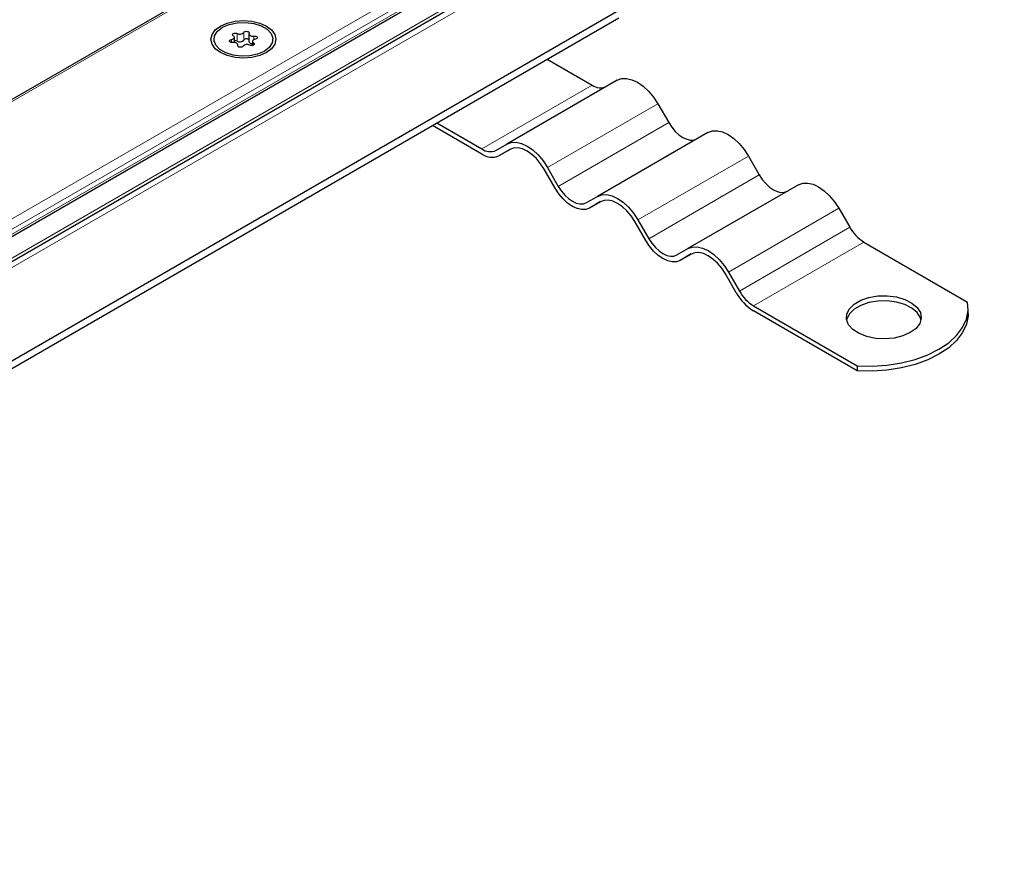
# Model space of a CAD drawing. Units: millimetres. Extents: x 0 to 420, y 0 to 297.
# Drawn here: x 336 to 368, y 104 to 131 of the extents above; entities that cross this region are included whole.
import ezdxf

# ---------------------------------------------------------------- set-up
doc = ezdxf.new("R2010")
doc.units = ezdxf.units.MM

msp = doc.modelspace()

# ---------------------------------------------------------------- linework, layer by layer
at = {"color": 8, "linetype": 'Continuous', "lineweight": 18}
for p, q in [((390.9022, 160.5529), (305.7665, 111.4051)), ((306.9848, 108.3529), (396.1892, 159.8495)), ((307.8878, 108.5476), (395.5691, 159.1649)), ((307.8878, 108.3843), (395.5691, 159.0016)), ((305.7665, 106.0914), (352.682, 133.1752)), ((305.7665, 106.3957), (351.8244, 132.9843)), ((343.042, 130.9419), (343.042, 130.6969)), ((343.2546, 130.7298), (343.2546, 130.9747)), ((343.5801, 130.7462), (343.5801, 130.8586)), ((342.8607, 130.7474), (342.8607, 130.6503)), ((343.0618, 130.5595), (343.0618, 130.5369)), ((343.5686, 130.5688), (343.5686, 130.6379)), ((350.8773, 127.2441), (354.4129, 129.2851)), ((356.5129, 128.6922), (352.9773, 126.6512)), ((353.3273, 126.0449), (356.8629, 128.086)), ((359.4129, 127.018), (355.8773, 124.977)), ((356.2273, 124.3708), (359.7629, 126.4118)), ((362.3129, 125.3439), (358.7773, 123.3029)), ((359.1273, 122.6967), (362.6629, 124.7377)), ((363.1129, 124.2627), (359.5773, 122.2217))]:
    msp.add_line(p, q, dxfattribs=at)
at = {"color": 7, "linetype": 'Continuous', "lineweight": 25}
for p, q in [((390.7022, 160.505), (305.7665, 111.4727)), ((307.4312, 108.0531), (395.9421, 159.1494)), ((305.7665, 106.2943), (352.382, 133.2049)), ((307.8878, 104.335), (355.264, 131.6846)), ((307.8878, 104.09), (355.264, 131.4397)), ((343.4212, 130.9318), (343.4212, 130.6869)), ((342.3002, 130.754), (342.3002, 130.6748)), ((342.9523, 130.6505), (342.9523, 130.8191)), ((343.0651, 130.5306), (343.0651, 130.5761)), ((343.534, 130.6889), (343.534, 130.5556)), ((344.1862, 130.6748), (344.1862, 130.754)), ((352.9723, 130.1167), (354.4129, 129.2851)), ((355.2129, 129.4427), (351.6773, 127.4016)), ((356.5129, 128.6922), (356.8629, 128.086)), ((349.4368, 128.0757), (350.8773, 127.2441)), ((350.8773, 127.0807), (349.2953, 127.994)), ((358.1129, 127.7685), (354.5773, 125.7275)), ((351.3273, 127.1995), (351.6773, 127.4016)), ((351.783, 127.2316), (351.4273, 127.0263)), ((351.7773, 127.2284), (351.4273, 127.0263)), ((359.4129, 127.018), (359.7629, 126.4118)), ((353.2273, 125.9872), (352.8773, 126.5934)), ((352.9773, 126.6512), (353.3273, 126.0449)), ((361.0129, 126.0944), (357.4773, 124.0534)), ((354.2273, 125.5254), (354.5773, 125.7275)), ((354.683, 125.5575), (354.3273, 125.3522)), ((354.6773, 125.5543), (354.3273, 125.3522)), ((362.3129, 125.3439), (362.6629, 124.7377)), ((356.1273, 124.3131), (355.7773, 124.9193)), ((355.8773, 124.977), (356.2273, 124.3708)), ((363.1129, 124.2627), (366.4345, 122.3451)), ((357.1273, 123.8512), (357.4773, 124.0534)), ((357.583, 123.8834), (357.2273, 123.678)), ((357.5773, 123.8802), (357.2273, 123.678)), ((358.7773, 123.3029), (359.1273, 122.6967)), ((359.0273, 122.6389), (358.6773, 123.2451)), ((359.5773, 122.2217), (362.899, 120.3041)), ((362.899, 120.1408), (359.5773, 122.0583)), ((366.4543, 121.9767), (366.4543, 122.14)), ((362.899, 120.3041), (362.899, 120.1408))]:
    msp.add_line(p, q, dxfattribs=at)
at = {"color": 7, "linetype": 'Continuous', "lineweight": 25, "flags": 128}
for points in [[(343.9786, 131.1785), (344.1438, 131.0542), (344.2477, 130.9094), (344.2832, 130.754), (344.2477, 130.5986), (344.1438, 130.4538), (343.9786, 130.3294), (343.7632, 130.234), (343.5123, 130.174), (343.2432, 130.1536), (342.974, 130.174), (342.7232, 130.234), (342.5078, 130.3294), (342.3425, 130.4538), (342.2386, 130.5986), (342.2032, 130.754), (342.2386, 130.9094), (342.3425, 131.0542), (342.5078, 131.1785), (342.7232, 131.2739), (342.974, 131.3339), (343.2432, 131.3543), (343.5123, 131.3339), (343.7632, 131.2739), (343.9786, 131.1785)], [(342.5764, 131.1389), (342.7912, 131.2318), (343.0427, 131.2859), (343.3104, 131.297), (343.5727, 131.264), (343.8083, 131.1898), (343.9981, 131.0802), (344.1267, 130.9442), (344.1838, 130.7928), (344.1646, 130.6382), (344.0708, 130.4931), (343.91, 130.369), (343.6951, 130.2762), (343.4436, 130.222), (343.1759, 130.211), (342.9136, 130.2439), (342.678, 130.3182), (342.4883, 130.4277), (342.3596, 130.5637), (342.3026, 130.7151), (342.3217, 130.8697), (342.4155, 131.0149), (342.5764, 131.1389)], [(342.8607, 130.7474), (342.8905, 130.7552), (342.916, 130.767), (342.9355, 130.7822), (342.9479, 130.7996), (342.9523, 130.8183), (342.9485, 130.8371), (342.9367, 130.8547), (342.9177, 130.8701)], [(342.9177, 130.8701), (342.9, 130.8865), (342.8943, 130.9056), (342.9013, 130.9245), (342.92, 130.9405), (342.9478, 130.9513), (342.9806, 130.9554), (343.0136, 130.9521), (343.042, 130.9419)], [(343.2546, 130.9747), (343.2704, 130.9918), (343.2961, 131.0042), (343.328, 131.0102), (343.3614, 131.0088), (343.3916, 131.0003), (343.414, 130.986), (343.4256, 130.9678), (343.4245, 130.9485)], [(343.4245, 130.9485), (343.4213, 130.9297), (343.4263, 130.911), (343.4393, 130.8937), (343.4593, 130.8788), (343.4852, 130.8672), (343.5152, 130.8597), (343.5475, 130.8568), (343.5801, 130.8586)], [(343.5801, 130.8586), (343.6136, 130.8593), (343.645, 130.8526), (343.6699, 130.8396), (343.6846, 130.8222), (343.6869, 130.803), (343.6766, 130.7845), (343.6551, 130.7697), (343.6256, 130.7606)], [(342.9062, 130.6493), (342.8728, 130.6487), (342.8413, 130.6553), (342.8164, 130.6683), (342.8017, 130.6857), (342.7994, 130.705), (342.8097, 130.7234), (342.8312, 130.7382), (342.8607, 130.7474)], [(343.0618, 130.5595), (343.065, 130.5783), (343.06, 130.5969), (343.047, 130.6143), (343.027, 130.6292), (343.0011, 130.6407), (342.9711, 130.6482), (342.9388, 130.6511), (342.9062, 130.6493)], [(343.2317, 130.5332), (343.2159, 130.5161), (343.1902, 130.5037), (343.1583, 130.4978), (343.1249, 130.4991), (343.0948, 130.5076), (343.0723, 130.522), (343.0608, 130.5401), (343.0618, 130.5595)], [(343.4212, 130.6869), (343.4213, 130.6847), (343.4263, 130.6661), (343.4393, 130.6487), (343.4593, 130.6338), (343.4852, 130.6222), (343.5152, 130.6147), (343.534, 130.6125)], [(343.5686, 130.6379), (343.5863, 130.6214), (343.5921, 130.6024), (343.5851, 130.5834), (343.5663, 130.5674), (343.5385, 130.5566), (343.5058, 130.5525), (343.4728, 130.5559), (343.4443, 130.5661)], [(343.6256, 130.7606), (343.5958, 130.7528), (343.5704, 130.7409), (343.5508, 130.7258), (343.5384, 130.7083), (343.534, 130.6896), (343.5378, 130.6708), (343.5496, 130.6532), (343.5686, 130.6379)], [(355.2129, 129.4427), (355.3522, 129.4943), (355.5111, 129.5006), (355.6835, 129.4615), (355.8629, 129.3783), (356.0422, 129.2544), (356.2146, 129.0944), (356.3736, 128.9046), (356.5129, 128.6922)], [(356.8629, 128.086), (356.9593, 127.9389), (357.0693, 127.8075), (357.1887, 127.6967), (357.3129, 127.6109), (357.437, 127.5534), (357.5564, 127.5263), (357.6664, 127.5307), (357.7629, 127.5664)], [(358.1129, 127.7685), (358.2522, 127.8201), (358.4111, 127.8265), (358.5835, 127.7873), (358.7629, 127.7042), (358.9422, 127.5803), (359.1146, 127.4203), (359.2736, 127.2305), (359.4129, 127.018)], [(351.6773, 127.4016), (351.8166, 127.4532), (351.9756, 127.4596), (352.148, 127.4204), (352.3273, 127.3373), (352.5067, 127.2134), (352.6791, 127.0534), (352.838, 126.8636), (352.9773, 126.6512)], [(352.8773, 126.5934), (352.7595, 126.7732), (352.625, 126.9338), (352.4791, 127.0691), (352.3273, 127.174), (352.1756, 127.2443), (352.0297, 127.2775), (351.8952, 127.2721), (351.7773, 127.2284)], [(359.7629, 126.4118), (359.8593, 126.2648), (359.9693, 126.1333), (360.0887, 126.0226), (360.2129, 125.9368), (360.337, 125.8793), (360.4564, 125.8522), (360.5664, 125.8565), (360.6629, 125.8923)], [(361.0129, 126.0944), (361.1522, 126.146), (361.3111, 126.1523), (361.4835, 126.1132), (361.6629, 126.0301), (361.8422, 125.9061), (362.0146, 125.7462), (362.1736, 125.5563), (362.3129, 125.3439)], [(354.3273, 125.3522), (354.2095, 125.3085), (354.075, 125.3031), (353.9291, 125.3363), (353.7773, 125.4066), (353.6256, 125.5115), (353.4797, 125.6468), (353.3452, 125.8074), (353.2273, 125.9872)], [(353.3273, 126.0449), (353.4238, 125.8979), (353.5338, 125.7665), (353.6532, 125.6557), (353.7773, 125.5699), (353.9015, 125.5124), (354.0209, 125.4853), (354.1309, 125.4897), (354.2273, 125.5254)], [(354.5773, 125.7275), (354.7166, 125.7791), (354.8756, 125.7854), (355.048, 125.7463), (355.2273, 125.6632), (355.4067, 125.5392), (355.5791, 125.3793), (355.738, 125.1895), (355.8773, 124.977)], [(355.7773, 124.9193), (355.6595, 125.099), (355.525, 125.2597), (355.3791, 125.395), (355.2273, 125.4999), (355.0756, 125.5702), (354.9297, 125.6033), (354.7952, 125.598), (354.6773, 125.5543)], [(357.2273, 123.678), (357.1095, 123.6344), (356.975, 123.629), (356.8291, 123.6621), (356.6773, 123.7325), (356.5256, 123.8373), (356.3797, 123.9727), (356.2452, 124.1333), (356.1273, 124.3131)], [(356.2273, 124.3708), (356.3238, 124.2237), (356.4338, 124.0923), (356.5532, 123.9816), (356.6773, 123.8958), (356.8015, 123.8382), (356.9209, 123.8111), (357.0309, 123.8155), (357.1273, 123.8512)], [(357.4773, 124.0534), (357.6166, 124.105), (357.7756, 124.1113), (357.948, 124.0722), (358.1273, 123.989), (358.3067, 123.8651), (358.4791, 123.7052), (358.638, 123.5153), (358.7773, 123.3029)], [(358.6773, 123.2451), (358.5595, 123.4249), (358.425, 123.5855), (358.2791, 123.7209), (358.1273, 123.8257), (357.9756, 123.8961), (357.8297, 123.9292), (357.6952, 123.9238), (357.5773, 123.8802)], [(364.5978, 121.3644), (364.3601, 121.258), (364.0841, 121.189), (363.787, 121.1619), (363.4875, 121.1782), (363.2045, 121.237), (362.9557, 121.3346), (362.7568, 121.4649), (362.6202, 121.6196), (362.5546, 121.7891), (362.564, 121.9626), (362.648, 122.1294), (362.8011, 122.2789), (363.0138, 122.4016), (363.2727, 122.49), (363.5615, 122.5385), (363.8622, 122.5439), (364.1557, 122.5061), (364.4238, 122.4272), (364.6494, 122.3124), (364.8185, 122.1688), (364.9204, 122.0054), (364.9487, 121.8325), (364.9016, 121.661), (364.7822, 121.5016), (364.5978, 121.3644)], [(364.9409, 121.7726), (364.9204, 121.8421), (364.8185, 122.0055), (364.6494, 122.1491), (364.4238, 122.2639), (364.1557, 122.3428), (363.8622, 122.3806), (363.5615, 122.3752), (363.2727, 122.3267), (363.0138, 122.2383), (362.8011, 122.1155), (362.648, 121.9661), (362.564, 121.7993), (362.5576, 121.7726)], [(362.899, 120.3041), (363.3764, 120.294), (363.8512, 120.3251), (364.3126, 120.3966), (364.7504, 120.507), (365.1549, 120.6538), (365.517, 120.8338), (365.8287, 121.0428), (366.083, 121.2763), (366.2742, 121.5291), (366.3981, 121.7954), (366.452, 122.0695), (366.4345, 122.3451)], [(366.4543, 121.9767), (366.452, 121.9062), (366.3981, 121.6321), (366.2742, 121.3658), (366.083, 121.113), (365.8287, 120.8795), (365.517, 120.6704), (365.1549, 120.4905), (364.7504, 120.3437), (364.3126, 120.2333), (363.8512, 120.1618), (363.3764, 120.1307), (362.899, 120.1408)]]:
    msp.add_lwpolyline(points, dxfattribs=at)
at = {"color": 7, "linetype": 'Continuous', "lineweight": 25}
for centre, radius, start, end in [((343.1275, 131.0932), 0.1737, 240.55192, 317.03416), ((342.9819, 130.5716), 0.139, 64.3651, 102.28354), ((343.1275, 130.8482), 0.1737, 240.55192, 317.03416), ((343.3589, 130.4148), 0.1737, 60.55192, 137.03416), ((343.339, 130.6576), 0.1111, 42.27657, 139.47123), ((354.6765, 129.6531), 0.4527, 234.38183, 294.31395), ((351.141, 127.612), 0.4527, 234.38183, 294.31395), ((351.1995, 127.5305), 0.5533, 234.38183, 294.31395), ((363.8, 125.3643), 1.2984, 208.85561, 238.04533), ((360.2645, 123.3233), 1.2984, 208.85561, 238.04533), ((360.4172, 123.4048), 1.5869, 208.85561, 238.04533)]:
    msp.add_arc(centre, radius, start, end, dxfattribs=at)

doc.saveas('drawing.dxf')
